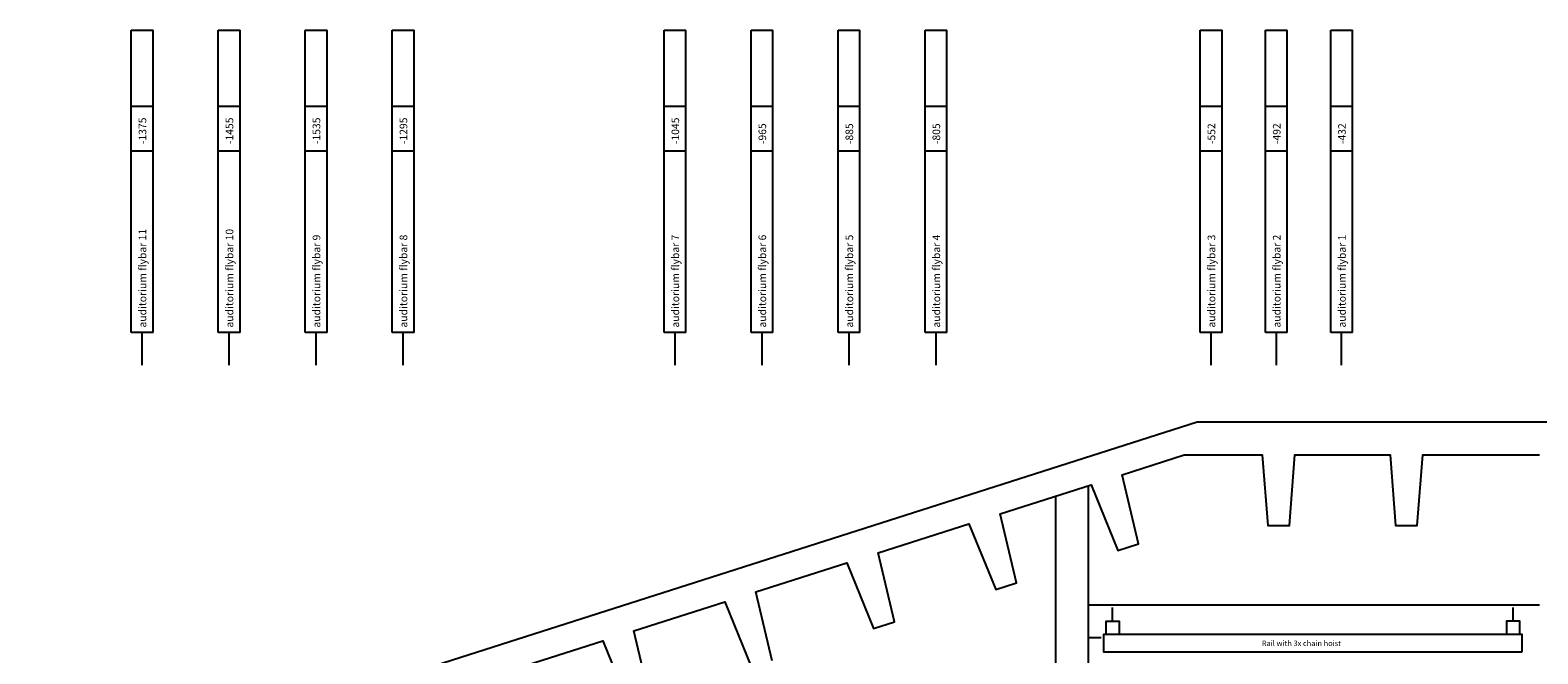
# Model space of a CAD drawing. Units: millimetres. Extents: x -29928 to 21717, y -18308 to 54644.
# Drawn here: x -16440 to -2576, y 48908 to 54644 of the extents above; entities that cross this region are included whole.
import ezdxf

# ---------------------------------------------------------------- set-up
doc = ezdxf.new("R2010")
doc.units = ezdxf.units.MM
for name, color, linetype in [('chean hoists auditorium', 3, 'Continuous'), ('flybars auditorium', 3, 'Continuous'), ('MZ_outlines', 7, 'Continuous')]:
    doc.layers.add(name, color=color, linetype=linetype)
doc.styles.add('DYN_DIM', font='txt')
doc.styles.get("Standard").update_dxf_attribs({"font": 'arial.ttf'})

msp = doc.modelspace()

# ---------------------------------------------------------------- linework, layer by layer
at = {"layer": 'chean hoists auditorium', "lineweight": 25}
for points in [[(-2560, 49357.44195), (-6710, 49357.44195), (-6710, 49057.44195), (-6590, 49057.44195)], [(-6485.72168, 49207.44195), (-6485.72168, 49334.73882)], [(-2802.89844, 49207.44195), (-2802.89844, 49334.73882)], [(-6545.72168, 49087.44195), (-6545.72168, 49207.44195), (-6425.72168, 49207.44195), (-6425.72168, 49087.44195)], [(-2742.89844, 49087.44195), (-2742.89844, 49207.44195), (-2862.89844, 49207.44195), (-2862.89844, 49087.44195)]]:
    msp.add_lwpolyline(points, dxfattribs=at)
msp.add_lwpolyline([(-2718.62012, 48927.44195), (-2718.62012, 49087.44195), (-6570, 49087.44195), (-6570, 48927.44195)], close=True, dxfattribs=at)
at = {"layer": 'flybars auditorium', "lineweight": 25}
for points in [[(-15510, 54644.0396), (-15310, 54644.0396)], [(-15510, 51864.13726), (-15510, 54644.0396)], [(-15310, 51864.13726), (-15310, 54644.0396)], [(-14710, 54644.0396), (-14510, 54644.0396)], [(-14710, 51864.13726), (-14710, 54644.0396)], [(-14510, 51864.13726), (-14510, 54644.0396)], [(-13910, 54644.0396), (-13710, 54644.0396)], [(-13910, 51864.13726), (-13910, 54644.0396)], [(-13710, 51864.13726), (-13710, 54644.0396)], [(-13110, 54644.0396), (-12910, 54644.0396)], [(-13110, 51864.13726), (-13110, 54644.0396)], [(-12910, 51864.13726), (-12910, 54644.0396)], [(-10610, 54644.0396), (-10410, 54644.0396)], [(-10610, 51864.13726), (-10610, 54644.0396)], [(-10410, 51864.13726), (-10410, 54644.0396)], [(-9810, 54644.0396), (-9610, 54644.0396)], [(-9810, 51864.13726), (-9810, 54644.0396)], [(-9610, 51864.13726), (-9610, 54644.0396)], [(-9010, 54644.0396), (-8810, 54644.0396)], [(-9010, 51864.13726), (-9010, 54644.0396)], [(-8810, 51864.13726), (-8810, 54644.0396)], [(-8210, 54644.0396), (-8010, 54644.0396)], [(-8210, 51864.13726), (-8210, 54644.0396)], [(-8010, 51864.13726), (-8010, 54644.0396)], [(-5680, 54644.0396), (-5480, 54644.0396)], [(-5680, 51864.13726), (-5680, 54644.0396)], [(-5480, 51864.13726), (-5480, 54644.0396)], [(-5080, 54644.0396), (-4880, 54644.0396)], [(-5080, 51864.13726), (-5080, 54644.0396)], [(-4880, 51864.13726), (-4880, 54644.0396)], [(-4480, 54644.0396), (-4280, 54644.0396)], [(-4480, 51864.13726), (-4480, 54644.0396)], [(-4280, 51864.13726), (-4280, 54644.0396)], [(-15510, 53944.0396), (-15310, 53944.0396)], [(-14710, 53944.0396), (-14510, 53944.0396)], [(-13910, 53944.0396), (-13710, 53944.0396)], [(-13110, 53944.0396), (-12910, 53944.0396)], [(-10610, 53944.0396), (-10410, 53944.0396)], [(-9810, 53944.0396), (-9610, 53944.0396)], [(-9010, 53944.0396), (-8810, 53944.0396)], [(-8210, 53944.0396), (-8010, 53944.0396)], [(-5680, 53944.0396), (-5480, 53944.0396)], [(-5080, 53944.0396), (-4880, 53944.0396)], [(-4480, 53944.0396), (-4280, 53944.0396)], [(-15510, 53534.0396), (-15310, 53534.0396)], [(-14710, 53534.0396), (-14510, 53534.0396)], [(-13910, 53534.0396), (-13710, 53534.0396)], [(-13110, 53534.0396), (-12910, 53534.0396)], [(-10610, 53534.0396), (-10410, 53534.0396)], [(-9810, 53534.0396), (-9610, 53534.0396)], [(-9010, 53534.0396), (-8810, 53534.0396)], [(-8210, 53534.0396), (-8010, 53534.0396)], [(-5680, 53534.0396), (-5480, 53534.0396)], [(-5080, 53534.0396), (-4880, 53534.0396)], [(-4480, 53534.0396), (-4280, 53534.0396)], [(-15310, 51864.13726), (-15510, 51864.13726)], [(-15410, 51564.34038), (-15410, 51864.13726)], [(-14510, 51864.13726), (-14710, 51864.13726)], [(-14610, 51564.34038), (-14610, 51864.13726)], [(-13710, 51864.13726), (-13910, 51864.13726)], [(-13810, 51564.34038), (-13810, 51864.13726)], [(-12910, 51864.13726), (-13110, 51864.13726)], [(-13010, 51564.34038), (-13010, 51864.13726)], [(-10410, 51864.13726), (-10610, 51864.13726)], [(-10510, 51564.34038), (-10510, 51864.13726)], [(-9610, 51864.13726), (-9810, 51864.13726)], [(-9710, 51564.34038), (-9710, 51864.13726)], [(-8810, 51864.13726), (-9010, 51864.13726)], [(-8910, 51564.34038), (-8910, 51864.13726)], [(-8010, 51864.13726), (-8210, 51864.13726)], [(-8110, 51564.34038), (-8110, 51864.13726)], [(-5480, 51864.13726), (-5680, 51864.13726)], [(-5580, 51564.34038), (-5580, 51864.13726)], [(-4880, 51864.13726), (-5080, 51864.13726)], [(-4980, 51564.34038), (-4980, 51864.13726)], [(-4280, 51864.13726), (-4480, 51864.13726)], [(-4380, 51564.34038), (-4380, 51864.13726)]]:
    msp.add_lwpolyline(points, dxfattribs=at)
at = {"layer": 'MZ_outlines', "lineweight": 25}
for points in [[(13840, 51037.44195), (-5710, 51037.44195), (-26110, 44517.44195), (-26110, 38317.44195)], [(-9615.36523, 48844.40288), (-9765.62305, 49478.77788), (-8929.16797, 49746.11382), (-8683.6582, 49142.18413), (-8493.15039, 49203.07476), (-8643.4082, 49837.44195), (-7806.95508, 50104.77788), (-7561.44336, 49500.85601), (-7370.9375, 49561.74663), (-7521.19531, 50196.11382), (-6684.74023, 50463.44976), (-6439.23047, 49859.52788), (-6248.72363, 49920.4107), (-6398.98145, 50554.77788), (-5827.46191, 50737.44195), (-5110, 50737.44195), (-5060, 50087.44195), (-4860, 50087.44195), (-4810, 50737.44195), (-3935, 50737.44195), (-3885, 50087.44195), (-3685, 50087.44195), (-3635, 50737.44195), (-2560, 50737.44195)], [(-7010, 50359.49663), (-7010, 44937.44195)], [(-6710, 50455.37163), (-6710, 44937.44195)], [(-5057.97949, 50087.44195), (-5060.16797, 50089.62945)], [(-10737.57812, 48485.73882), (-10887.83594, 49120.10601), (-10051.38281, 49387.44195), (-9805.87109, 48783.52007)], [(-12010.04883, 48761.43413), (-11173.5957, 49028.77788), (-10928.08594, 48424.8482)]]:
    msp.add_lwpolyline(points, dxfattribs=at)

# ---------------------------------------------------------------- texts
at = {"layer": 'chean hoists auditorium', "linetype": 'Continuous', "lineweight": 0, "style": 'DYN_DIM'}
msp.add_text('Rail with 3x chain hoist', height=50, dxfattribs=at).set_placement((-5113.81794, 48980.28131))
at = {"layer": 'flybars auditorium', "char_height": 70.0000008, "attachment_point": 7, "rotation": 90}
for s, insert in [('{\\fROMANS|b0|i0|c12|p0;-1375}', (-15372.11133, 53595.39405)), ('{\\fROMANS|b0|i0|c12|p0;-1455}', (-14572.11133, 53595.39405)), ('{\\fROMANS|b0|i0|c12|p0;-1535}', (-13772.11133, 53595.39405)), ('{\\fROMANS|b0|i0|c12|p0;-1295}', (-12972.11133, 53595.39405)), ('{\\fROMANS|b0|i0|c12|p0;-1045}', (-10472.11133, 53595.39405)), ('{\\fROMANS|b0|i0|c12|p0;-965}', (-9672.11133, 53595.39405)), ('{\\fROMANS|b0|i0|c12|p0;-885}', (-8872.11133, 53595.39405)), ('{\\fROMANS|b0|i0|c12|p0;-805}', (-8072.11133, 53595.39405)), ('{\\fROMANS|b0|i0|c12|p0;-552}', (-5542.11133, 53595.39405)), ('{\\fROMANS|b0|i0|c12|p0;-492}', (-4942.11133, 53595.39405)), ('{\\fROMANS|b0|i0|c12|p0;-432}', (-4342.11133, 53595.39405)), ('\\Fromans.shx;auditorium flybar 11', (-15372.11133, 51908.95757)), ('\\Fromans.shx;auditorium flybar 10', (-14572.11133, 51908.95757)), ('\\Fromans.shx;auditorium flybar 9', (-13772.11133, 51908.95757)), ('\\Fromans.shx;auditorium flybar 8', (-12972.11133, 51908.95757)), ('\\Fromans.shx;auditorium flybar 7', (-10472.11133, 51908.95757)), ('\\Fromans.shx;auditorium flybar 6', (-9672.11133, 51908.95757)), ('\\Fromans.shx;auditorium flybar 5', (-8872.11133, 51908.95757)), ('\\Fromans.shx;auditorium flybar 4', (-8072.11133, 51908.95757)), ('\\Fromans.shx;auditorium flybar 3', (-5542.11133, 51908.95757)), ('\\Fromans.shx;auditorium flybar 2', (-4942.11133, 51908.95757)), ('\\Fromans.shx;auditorium flybar 1', (-4342.11133, 51908.95757))]:
    msp.add_mtext(s, dxfattribs=dict(at, insert=insert))

doc.saveas('drawing.dxf')
